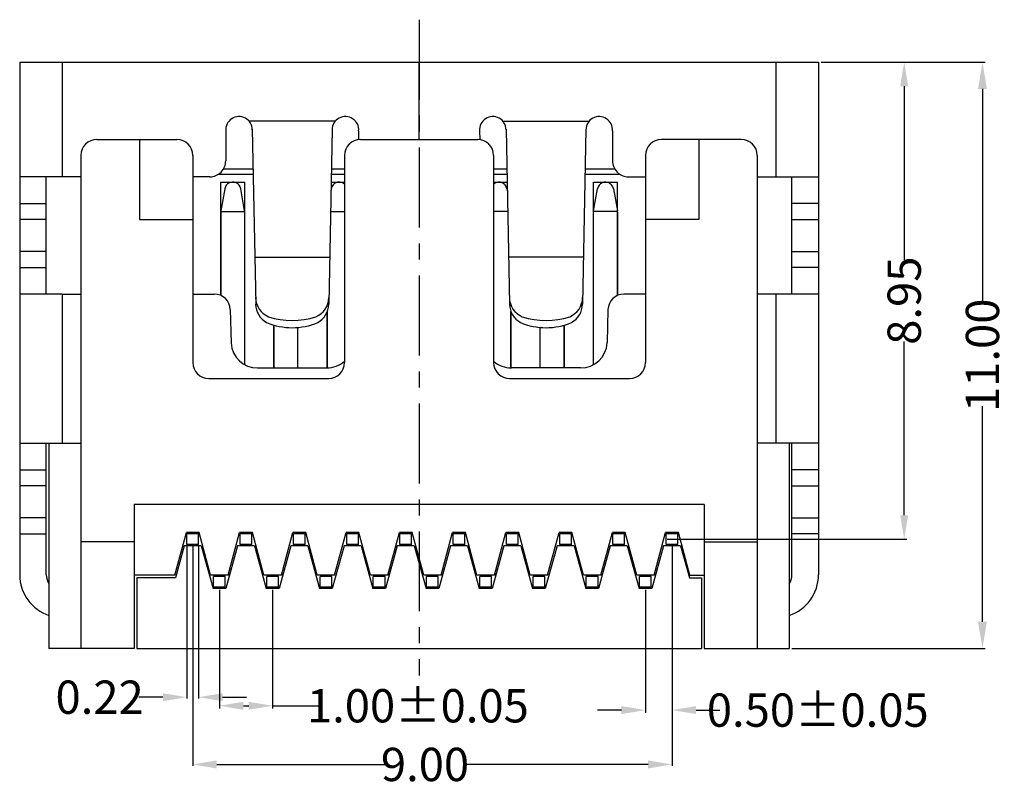
# Model space of a CAD drawing. Units: inches. Extents: x 21.7 to 113.7, y 1.3 to 64.1.
# Drawn here: x 49.4 to 67.9, y 14.7 to 29.1 of the extents above; entities that cross this region are included whole.
import ezdxf

# ---------------------------------------------------------------- set-up
doc = ezdxf.new("R2010")
doc.units = ezdxf.units.IN
doc.header["$MEASUREMENT"] = 0
doc.linetypes.add('CENTER', pattern=[2, 1.25, -0.25, 0.25, -0.25])
for name, color, linetype in [('C', 1, 'CENTER'), ('DIM', 3, 'Continuous'), ('S', 6, 'Continuous')]:
    doc.layers.add(name, color=color, linetype=linetype)
doc.styles.add('ROMANS', font='romans.shx', dxfattribs={"width": 0.75, "bigfont": 'chineset.shx'})
doc.dimstyles.new('STANDARD$0', dxfattribs={"dimscale": 0.25, "dimtxt": 2.5, "dimasz": 2, "dimexe": 1, "dimexo": 0, "dimgap": 1, "dimtad": 0, "dimzin": 0, "dimdsep": 46, "dimtxsty": 'ROMANS', "dimcen": 0, "dimclrd": 256, "dimclre": 256, "dimclrt": 4, "dimadec": 0, "dimazin": 0, "dimtfac": 0.7, "dimtofl": 0, "dimtmove": 0, "dimatfit": 3, "dimfxl": 1, "dimtolj": 1, "dimtzin": 0, "dimarcsym": 0})

# ---------------------------------------------------------------- blocks, each defined once
blk = doc.blocks.new('*D9')
at = {"layer": 'DEFPOINTS', "color": 0}
for p in [(64.442, 28.335), (61.552, 19.385), (66.051, 19.385)]:
    blk.add_point(p, dxfattribs=at)
at = {"layer": 'DIM', "color": 0, "lineweight": -2}
for p, q in [((64.492, 28.335), (66.101, 28.335)), ((66.051, 27.885), (66.051, 24.624)), ((66.051, 19.835), (66.051, 23.096)), ((61.602, 19.385), (66.101, 19.385))]:
    blk.add_line(p, q, dxfattribs=at)
at = {"layer": 'DIM', "color": 0}
for points in [[(65.976, 27.885), (66.126, 27.885), (66.051, 28.335)], [(65.976, 19.835), (66.126, 19.835), (66.051, 19.385)]]:
    blk.add_solid(points, dxfattribs=at)
at = {"layer": 'DIM', "color": 4, "insert": (66.051, 23.86), "char_height": 0.625, "attachment_point": 5, "rotation": 90, "style": 'ROMANS'}
blk.add_mtext('\\A1;8.95', dxfattribs=at)
blk = doc.blocks.new('*D10')
at = {"layer": 'DEFPOINTS', "color": 0, "ltscale": 1.5}
for p in [(52.582, 19.285), (52.802, 19.285), (52.802, 16.42)]:
    blk.add_point(p, dxfattribs=at)
at = {"layer": 'DIM', "color": 0, "lineweight": -2, "ltscale": 1.5}
for p, q in [((52.582, 19.26), (52.582, 16.395)), ((52.802, 19.26), (52.802, 16.395)), ((52.132, 16.42), (51.682, 16.42)), ((53.252, 16.42), (53.702, 16.42))]:
    blk.add_line(p, q, dxfattribs=at)
at = {"layer": 'DIM', "color": 0, "ltscale": 1.5}
for points in [[(52.132, 16.495), (52.132, 16.345), (52.582, 16.42)], [(53.252, 16.495), (53.252, 16.345), (52.802, 16.42)]]:
    blk.add_solid(points, dxfattribs=at)
at = {"layer": 'DIM', "color": 4, "ltscale": 1.5, "insert": (50.943, 16.42), "char_height": 0.625, "attachment_point": 5, "style": 'ROMANS'}
blk.add_mtext('\\A1;0.22', dxfattribs=at)
blk = doc.blocks.new('*D11')
at = {"layer": 'DEFPOINTS', "color": 0, "ltscale": 1.5}
for p in [(52.692, 19.285), (61.692, 19.285), (61.692, 15.158)]:
    blk.add_point(p, dxfattribs=at)
at = {"layer": 'DIM', "color": 0, "lineweight": -2, "ltscale": 1.5}
for p, q in [((52.692, 19.26), (52.692, 15.133)), ((61.692, 19.26), (61.692, 15.133)), ((53.142, 15.158), (56.314, 15.158)), ((61.242, 15.158), (57.792, 15.158))]:
    blk.add_line(p, q, dxfattribs=at)
at = {"layer": 'DIM', "color": 0, "ltscale": 1.5}
for points in [[(53.142, 15.233), (53.142, 15.083), (52.692, 15.158)], [(61.242, 15.233), (61.242, 15.083), (61.692, 15.158)]]:
    blk.add_solid(points, dxfattribs=at)
at = {"layer": 'DIM', "color": 4, "ltscale": 1.5, "insert": (57.053, 15.158), "char_height": 0.625, "attachment_point": 5, "style": 'ROMANS'}
blk.add_mtext('\\A1;9.00', dxfattribs=at)
blk = doc.blocks.new('*D12')
at = {"layer": 'DEFPOINTS', "color": 0}
for p in [(53.192, 18.485), (54.192, 18.485), (54.192, 16.259)]:
    blk.add_point(p, dxfattribs=at)
at = {"layer": 'DIM', "color": 0, "lineweight": -2}
for p, q in [((53.192, 18.435), (53.192, 16.209)), ((54.192, 18.435), (54.192, 16.209)), ((53.642, 16.259), (53.742, 16.259)), ((54.192, 16.259), (55.116, 16.259))]:
    blk.add_line(p, q, dxfattribs=at)
at = {"layer": 'DIM', "color": 0}
for points in [[(53.642, 16.334), (53.642, 16.184), (53.192, 16.259)], [(53.742, 16.334), (53.742, 16.184), (54.192, 16.259)]]:
    blk.add_solid(points, dxfattribs=at)
at = {"layer": 'DIM', "color": 4, "insert": (56.919, 16.259), "char_height": 0.625, "attachment_point": 5, "style": 'ROMANS'}
blk.add_mtext('\\A1;1.00±0.05', dxfattribs=at)
blk = doc.blocks.new('*D13')
at = {"layer": 'DEFPOINTS', "color": 0}
for p in [(61.692, 19.285), (61.192, 18.485), (61.692, 16.178)]:
    blk.add_point(p, dxfattribs=at)
at = {"layer": 'DIM', "color": 0, "lineweight": -2}
for p, q in [((61.692, 19.235), (61.692, 16.128)), ((61.192, 18.435), (61.192, 16.128)), ((60.742, 16.178), (60.292, 16.178)), ((62.142, 16.178), (62.592, 16.178))]:
    blk.add_line(p, q, dxfattribs=at)
at = {"layer": 'DIM', "color": 0}
for points in [[(60.742, 16.253), (60.742, 16.103), (61.192, 16.178)], [(62.142, 16.253), (62.142, 16.103), (61.692, 16.178)]]:
    blk.add_solid(points, dxfattribs=at)
at = {"layer": 'DIM', "color": 4, "insert": (64.428, 16.178), "char_height": 0.625, "attachment_point": 5, "style": 'ROMANS'}
blk.add_mtext('\\A1;0.50±0.05', dxfattribs=at)
blk = doc.blocks.new('*D27')
at = {"layer": 'DEFPOINTS', "color": 0}
for p in [(64.442, 28.335), (67.521, 28.335), (63.892, 17.335)]:
    blk.add_point(p, dxfattribs=at)
at = {"layer": 'DIM', "color": 0, "lineweight": -2}
for p, q in [((64.492, 28.335), (67.571, 28.335)), ((67.521, 27.835), (67.521, 23.789)), ((67.521, 17.835), (67.521, 21.881)), ((63.942, 17.335), (67.571, 17.335))]:
    blk.add_line(p, q, dxfattribs=at)
at = {"layer": 'DIM', "color": 0}
for points in [[(67.438, 27.835), (67.604, 27.835), (67.521, 28.335)], [(67.438, 17.835), (67.604, 17.835), (67.521, 17.335)]]:
    blk.add_solid(points, dxfattribs=at)
at = {"layer": 'DIM', "color": 4, "insert": (67.521, 22.835), "char_height": 0.625, "attachment_point": 5, "rotation": 90, "style": 'ROMANS'}
blk.add_mtext('\\A1;11.00', dxfattribs=at)

msp = doc.modelspace()

# ---------------------------------------------------------------- linework, layer by layer
at = {"color": 6, "linetype": 'Continuous'}
for p, q in [((49.442, 28.335), (64.442, 28.335)), ((49.442, 28.335), (49.442, 25.685)), ((50.242, 28.335), (50.242, 26.185)), ((56.942, 26.885), (56.942, 28.335)), ((63.642, 28.335), (63.642, 26.185)), ((64.442, 28.335), (64.442, 26.335)), ((55.368, 27.228), (53.75, 27.228)), ((58.516, 27.228), (60.134, 27.228)), ((53.311, 27.046), (53.311, 26.485)), ((53.311, 27.045), (53.311, 27.04)), ((53.81, 27.076), (53.874, 23.792)), ((55.308, 27.076), (55.244, 23.792)), ((55.807, 27.045), (55.803, 26.883)), ((58.077, 27.045), (58.081, 26.883)), ((58.576, 27.076), (58.64, 23.792)), ((60.074, 27.076), (60.01, 23.792)), ((60.573, 27.046), (60.573, 26.485)), ((60.573, 27.045), (60.573, 27.04)), ((64.442, 26.335), (64.442, 18.715)), ((50.592, 26.185), (49.442, 26.185)), ((49.942, 23.985), (49.942, 26.185)), ((53.011, 26.185), (52.692, 26.185)), ((60.873, 26.185), (61.192, 26.185)), ((63.292, 26.185), (64.442, 26.185)), ((63.942, 23.985), (63.942, 26.185)), ((49.442, 25.685), (49.442, 18.715)), ((49.442, 25.685), (49.942, 25.685)), ((64.442, 25.685), (63.942, 25.685)), ((49.942, 25.385), (49.442, 25.385)), ((63.942, 25.385), (64.442, 25.385)), ((49.942, 24.785), (49.442, 24.785)), ((63.942, 24.785), (64.442, 24.785)), ((53.856, 24.676), (55.261, 24.676)), ((60.028, 24.676), (58.622, 24.676)), ((49.442, 24.485), (49.942, 24.485)), ((64.442, 24.485), (63.942, 24.485)), ((50.242, 23.985), (49.442, 23.985)), ((50.242, 23.985), (50.242, 21.185)), ((50.242, 23.985), (50.592, 23.985)), ((52.692, 23.985), (53.095, 23.985)), ((61.192, 23.985), (60.789, 23.985)), ((64.442, 23.985), (63.292, 23.985)), ((63.642, 23.985), (63.642, 21.185)), ((53.395, 23.693), (53.41, 23.067)), ((60.489, 23.693), (60.474, 23.067)), ((53.909, 22.598), (55.208, 22.598)), ((59.975, 22.598), (58.675, 22.598)), ((49.442, 21.185), (50.592, 21.185)), ((49.942, 18.835), (49.942, 21.185)), ((64.442, 21.185), (63.292, 21.185)), ((63.942, 18.835), (63.942, 21.185)), ((49.442, 20.685), (49.942, 20.685)), ((64.442, 20.685), (63.942, 20.685)), ((49.942, 20.385), (49.442, 20.385)), ((63.942, 20.385), (64.442, 20.385)), ((49.942, 19.785), (49.442, 19.785)), ((63.942, 19.785), (64.442, 19.785)), ((49.442, 19.485), (49.942, 19.485)), ((64.442, 19.485), (63.942, 19.485)), ((49.942, 18.715), (49.942, 19.335)), ((63.942, 18.715), (63.942, 19.335))]:
    msp.add_line(p, q, dxfattribs=at)
at = {"ltscale": 1.5}
for p, q in [((50.892, 26.885), (52.392, 26.885)), ((51.692, 26.885), (51.692, 25.385)), ((55.842, 26.885), (58.042, 26.885)), ((62.992, 26.885), (61.492, 26.885)), ((62.192, 26.885), (62.192, 25.385)), ((50.592, 26.585), (50.592, 17.335)), ((52.692, 26.585), (52.692, 22.699)), ((61.192, 26.585), (61.192, 22.699)), ((63.292, 26.585), (63.292, 17.335)), ((51.692, 25.385), (52.692, 25.385)), ((62.192, 25.385), (61.192, 25.385)), ((52.992, 22.399), (55.242, 22.399)), ((58.642, 22.399), (60.892, 22.399)), ((49.992, 21.185), (49.992, 17.335)), ((63.892, 21.185), (63.892, 17.335)), ((51.592, 20.035), (51.592, 17.335)), ((62.292, 20.035), (51.592, 20.035)), ((62.292, 20.035), (62.292, 17.335)), ((52.356, 18.71), (52.572, 19.51)), ((52.356, 18.71), (52.572, 19.51)), ((52.812, 19.51), (52.572, 19.51)), ((52.812, 19.51), (52.572, 19.51)), ((53.028, 18.71), (52.812, 19.51)), ((53.028, 18.71), (52.812, 19.51)), ((53.356, 18.71), (53.572, 19.51)), ((53.356, 18.71), (53.572, 19.51)), ((53.812, 19.51), (53.572, 19.51)), ((53.812, 19.51), (53.572, 19.51)), ((54.028, 18.71), (53.812, 19.51)), ((54.028, 18.71), (53.812, 19.51)), ((54.356, 18.71), (54.572, 19.51)), ((54.356, 18.71), (54.572, 19.51)), ((54.812, 19.51), (54.572, 19.51)), ((54.812, 19.51), (54.572, 19.51)), ((55.028, 18.71), (54.812, 19.51)), ((55.028, 18.71), (54.812, 19.51)), ((55.356, 18.71), (55.572, 19.51)), ((55.356, 18.71), (55.572, 19.51)), ((55.812, 19.51), (55.572, 19.51)), ((55.812, 19.51), (55.572, 19.51)), ((56.028, 18.71), (55.812, 19.51)), ((56.028, 18.71), (55.812, 19.51)), ((56.356, 18.71), (56.572, 19.51)), ((56.356, 18.71), (56.572, 19.51)), ((56.812, 19.51), (56.572, 19.51)), ((56.812, 19.51), (56.572, 19.51)), ((57.028, 18.71), (56.812, 19.51)), ((57.028, 18.71), (56.812, 19.51)), ((57.356, 18.71), (57.572, 19.51)), ((57.356, 18.71), (57.572, 19.51)), ((57.812, 19.51), (57.572, 19.51)), ((57.812, 19.51), (57.572, 19.51)), ((58.028, 18.71), (57.812, 19.51)), ((58.028, 18.71), (57.812, 19.51)), ((58.356, 18.71), (58.572, 19.51)), ((58.356, 18.71), (58.572, 19.51)), ((58.812, 19.51), (58.572, 19.51)), ((58.812, 19.51), (58.572, 19.51)), ((59.028, 18.71), (58.812, 19.51)), ((59.028, 18.71), (58.812, 19.51)), ((59.356, 18.71), (59.572, 19.51)), ((59.356, 18.71), (59.572, 19.51)), ((59.812, 19.51), (59.572, 19.51)), ((59.812, 19.51), (59.572, 19.51)), ((60.028, 18.71), (59.812, 19.51)), ((60.028, 18.71), (59.812, 19.51)), ((60.356, 18.71), (60.572, 19.51)), ((60.356, 18.71), (60.572, 19.51)), ((60.812, 19.51), (60.572, 19.51)), ((60.812, 19.51), (60.572, 19.51)), ((61.028, 18.71), (60.812, 19.51)), ((61.028, 18.71), (60.812, 19.51)), ((61.356, 18.71), (61.572, 19.51)), ((61.356, 18.71), (61.572, 19.51)), ((61.812, 19.51), (61.572, 19.51)), ((61.812, 19.51), (61.572, 19.51)), ((62.028, 18.71), (61.812, 19.51)), ((62.028, 18.71), (61.812, 19.51)), ((51.592, 19.335), (50.592, 19.335)), ((52.532, 19.26), (52.367, 18.66)), ((52.852, 19.26), (52.532, 19.26)), ((52.852, 19.26), (53.072, 18.46)), ((53.532, 19.26), (53.312, 18.46)), ((53.852, 19.26), (53.532, 19.26)), ((53.852, 19.26), (54.072, 18.46)), ((54.532, 19.26), (54.312, 18.46)), ((54.852, 19.26), (54.532, 19.26)), ((54.852, 19.26), (55.072, 18.46)), ((55.532, 19.26), (55.312, 18.46)), ((55.852, 19.26), (55.532, 19.26)), ((55.852, 19.26), (56.072, 18.46)), ((56.532, 19.26), (56.312, 18.46)), ((56.852, 19.26), (56.532, 19.26)), ((56.852, 19.26), (57.072, 18.46)), ((57.532, 19.26), (57.312, 18.46)), ((57.852, 19.26), (57.532, 19.26)), ((57.852, 19.26), (58.072, 18.46)), ((58.532, 19.26), (58.312, 18.46)), ((58.852, 19.26), (58.532, 19.26)), ((58.852, 19.26), (59.072, 18.46)), ((59.532, 19.26), (59.312, 18.46)), ((59.852, 19.26), (59.532, 19.26)), ((59.852, 19.26), (60.072, 18.46)), ((60.532, 19.26), (60.312, 18.46)), ((60.852, 19.26), (60.532, 19.26)), ((60.852, 19.26), (61.072, 18.46)), ((61.532, 19.26), (61.312, 18.46)), ((61.852, 19.26), (61.532, 19.26)), ((61.852, 19.26), (62.017, 18.66)), ((62.292, 19.335), (63.292, 19.335)), ((52.356, 18.71), (51.592, 18.71)), ((52.356, 18.71), (51.592, 18.71)), ((53.356, 18.71), (53.028, 18.71)), ((53.356, 18.71), (53.028, 18.71)), ((54.356, 18.71), (54.028, 18.71)), ((54.356, 18.71), (54.028, 18.71)), ((55.356, 18.71), (55.028, 18.71)), ((55.356, 18.71), (55.028, 18.71)), ((56.356, 18.71), (56.028, 18.71)), ((56.356, 18.71), (56.028, 18.71)), ((57.356, 18.71), (57.028, 18.71)), ((57.356, 18.71), (57.028, 18.71)), ((58.356, 18.71), (58.028, 18.71)), ((58.356, 18.71), (58.028, 18.71)), ((59.356, 18.71), (59.028, 18.71)), ((59.356, 18.71), (59.028, 18.71)), ((60.356, 18.71), (60.028, 18.71)), ((60.356, 18.71), (60.028, 18.71)), ((61.356, 18.71), (61.028, 18.71)), ((61.356, 18.71), (61.028, 18.71)), ((62.028, 18.71), (62.292, 18.71)), ((51.642, 18.66), (51.642, 17.335)), ((52.367, 18.66), (51.642, 18.66)), ((62.017, 18.66), (62.242, 18.66)), ((62.242, 18.66), (62.242, 17.335)), ((53.312, 18.46), (53.072, 18.46)), ((54.312, 18.46), (54.072, 18.46)), ((55.312, 18.46), (55.072, 18.46)), ((56.312, 18.46), (56.072, 18.46)), ((57.312, 18.46), (57.072, 18.46)), ((58.312, 18.46), (58.072, 18.46)), ((59.312, 18.46), (59.072, 18.46)), ((60.312, 18.46), (60.072, 18.46)), ((61.312, 18.46), (61.072, 18.46)), ((51.592, 17.335), (49.992, 17.335)), ((51.642, 17.335), (62.242, 17.335)), ((62.292, 17.335), (63.892, 17.335))]:
    msp.add_line(p, q, dxfattribs=at)
at = {"ltscale": 2}
for p, q in [((55.542, 26.585), (55.542, 22.699)), ((58.342, 26.585), (58.342, 22.699))]:
    msp.add_line(p, q, dxfattribs=at)
at = {"color": 7, "linetype": 'Continuous'}
for p, q in [((53.271, 26.335), (53.824, 26.335)), ((53.271, 26.335), (53.824, 26.335)), ((55.294, 26.335), (55.542, 26.335)), ((55.294, 26.335), (55.542, 26.335)), ((58.342, 26.335), (58.59, 26.335)), ((58.342, 26.335), (58.59, 26.335)), ((60.06, 26.335), (60.613, 26.335)), ((60.06, 26.335), (60.613, 26.335)), ((53.177, 26.235), (53.826, 26.235)), ((53.217, 23.959), (53.217, 26.085)), ((53.217, 26.085), (53.667, 26.085)), ((53.667, 22.661), (53.667, 26.085)), ((55.289, 26.085), (55.542, 26.085)), ((55.292, 26.235), (55.542, 26.235)), ((58.342, 26.235), (58.592, 26.235)), ((58.342, 26.085), (58.595, 26.085)), ((60.058, 26.235), (60.707, 26.235)), ((60.217, 22.661), (60.217, 26.085)), ((60.217, 26.085), (60.667, 26.085)), ((60.667, 23.959), (60.667, 26.085)), ((55.217, 22.598), (55.217, 23.654)), ((58.667, 22.598), (58.667, 23.654)), ((54.217, 22.598), (54.217, 23.401)), ((54.667, 22.598), (54.667, 23.358)), ((59.217, 22.598), (59.217, 23.358)), ((59.667, 22.598), (59.667, 23.401))]:
    msp.add_line(p, q, dxfattribs=at)
at = {"color": 6}
for p, q in [((53.292, 25.96), (53.219, 25.545)), ((53.347, 26.054), (53.328, 26.031)), ((53.366, 26.065), (53.347, 26.054)), ((53.665, 25.545), (53.592, 25.96)), ((55.292, 25.96), (55.286, 25.922)), ((55.347, 26.054), (55.328, 26.031)), ((55.366, 26.065), (55.347, 26.054)), ((58.518, 26.065), (58.537, 26.054)), ((58.537, 26.054), (58.556, 26.031)), ((58.592, 25.96), (58.598, 25.922)), ((60.219, 25.545), (60.292, 25.96)), ((60.518, 26.065), (60.537, 26.054)), ((60.537, 26.054), (60.556, 26.031)), ((60.592, 25.96), (60.665, 25.545)), ((53.217, 25.519), (53.217, 23.959)), ((53.218, 25.536, 0), (53.666, 25.536, 0)), ((53.667, 22.661), (53.667, 25.519)), ((55.278, 25.536, 0), (55.542, 25.536, 0)), ((58.606, 25.536, 0), (58.342, 25.536, 0)), ((60.217, 22.661), (60.217, 25.519)), ((60.666, 25.536, 0), (60.218, 25.536, 0)), ((60.667, 25.519), (60.667, 23.959)), ((55.217, 23.654), (55.217, 22.598)), ((58.667, 23.654), (58.667, 22.598)), ((54.217, 23.401), (54.217, 22.598)), ((54.667, 22.598), (54.667, 23.358)), ((59.217, 22.598), (59.217, 23.358)), ((59.667, 23.401), (59.667, 22.598))]:
    msp.add_line(p, q, dxfattribs=at)
at = {"color": 6, "linetype": 'Continuous'}
for centre, radius, start, end in [((53.56, 27.065), 0.25, 0, 184.5541), ((55.558, 27.065), 0.25, 355.4459, 180), ((58.326, 27.065), 0.25, 0, 184.5541), ((60.324, 27.065), 0.25, 355.4459, 180), ((53.011, 26.485), 0.3, 270, 0.0119), ((60.873, 26.485), 0.3, 179.9881, 270), ((53.095, 23.685), 0.3, 1.4346, 90), ((54.271, 23.926), 0.4, 181.1123, 246.6799), ((54.847, 23.926), 0.4, 293.3201, 358.8877), ((59.037, 23.926), 0.4, 181.1123, 246.6799), ((59.613, 23.926), 0.4, 293.3201, 358.8877), ((60.789, 23.685), 0.3, 90, 178.5654), ((54.273, 23.8), 0.4, 181.1123, 240.8042), ((54.844, 23.8), 0.4, 299.1958, 358.8877), ((59.04, 23.8), 0.4, 181.1123, 240.8042), ((59.61, 23.8), 0.4, 299.1958, 358.8877), ((54.559, 24.937), 1.449, 252.0643, 287.9357), ((59.325, 24.937), 1.449, 252.0643, 287.9357), ((54.559, 24.582), 1.229, 246.9903, 293.0097), ((59.325, 24.582), 1.229, 246.9903, 293.0097), ((53.909, 23.098), 0.5, 183.6, 270), ((59.975, 23.098), 0.5, 270, 356.4), ((55.208, 23.098), 0.5, 270, 311.8343), ((58.675, 23.098), 0.5, 228.1657, 270), ((50.242, 18.715), 0.8, 180, 251.79), ((50.242, 18.715), 0.3, 180, 213.5573), ((63.642, 18.715), 0.8, 288.21, 0), ((63.642, 18.715), 0.3, 326.4427, 0)]:
    msp.add_arc(centre, radius, start, end, dxfattribs=at)
at = {"ltscale": 1.5}
for centre, start, end in [((50.892, 26.585), 90, 180), ((52.392, 26.585), 0, 90), ((58.042, 26.585), 0, 90), ((61.492, 26.585), 90, 180), ((62.992, 26.585), 0, 90), ((52.992, 22.699), 180, 270), ((55.242, 22.699), 270, 0), ((60.892, 22.699), 270, 0)]:
    msp.add_arc(centre, 0.3, start, end, dxfattribs=at)
at = {"ltscale": 2}
for centre, start, end in [((55.842, 26.585), 90, 180), ((58.642, 22.699), 180, 270)]:
    msp.add_arc(centre, 0.3, start, end, dxfattribs=at)
at = {"color": 6}
for centre, radius, start, end in [((53.442, 25.933), 0.152, 10, 120), ((55.442, 25.933), 0.152, 48.8605, 120), ((58.442, 25.933), 0.152, 60, 131.1395), ((60.442, 25.933), 0.152, 60, 170), ((53.444, 25.929), 0.155, 138.8558, 168.5329), ((55.444, 25.929), 0.155, 138.8558, 168.5329), ((58.439, 25.929), 0.155, 11.4671, 41.1442), ((60.439, 25.929), 0.155, 11.4671, 41.1442), ((53.367, 25.519), 0.15, 170, 180), ((53.517, 25.519), 0.15, 0, 10)]:
    msp.add_arc(centre, radius, start, end, dxfattribs=at)
at = {"layer": 'C', "ltscale": 1.2}
msp.add_line((56.942, 29.132), (56.942, 16.828), dxfattribs=at)
at = {"layer": 'S'}
for p, q in [((52.802, 19.485), (52.582, 19.485)), ((52.582, 19.285), (52.582, 19.485)), ((52.802, 19.285), (52.802, 19.485)), ((53.802, 19.485), (53.582, 19.485)), ((53.582, 19.285), (53.582, 19.485)), ((53.802, 19.285), (53.802, 19.485)), ((54.802, 19.485), (54.582, 19.485)), ((54.582, 19.285), (54.582, 19.485)), ((54.802, 19.285), (54.802, 19.485)), ((55.802, 19.485), (55.582, 19.485)), ((55.582, 19.285), (55.582, 19.485)), ((55.802, 19.285), (55.802, 19.485)), ((56.802, 19.485), (56.582, 19.485)), ((56.582, 19.285), (56.582, 19.485)), ((56.802, 19.285), (56.802, 19.485)), ((57.802, 19.485), (57.582, 19.485)), ((57.582, 19.285), (57.582, 19.485)), ((57.802, 19.285), (57.802, 19.485)), ((58.802, 19.485), (58.582, 19.485)), ((58.582, 19.285), (58.582, 19.485)), ((58.802, 19.285), (58.802, 19.485)), ((59.802, 19.485), (59.582, 19.485)), ((59.582, 19.285), (59.582, 19.485)), ((59.802, 19.285), (59.802, 19.485)), ((60.802, 19.485), (60.582, 19.485)), ((60.582, 19.285), (60.582, 19.485)), ((60.802, 19.285), (60.802, 19.485)), ((61.802, 19.485), (61.582, 19.485)), ((61.582, 19.285), (61.582, 19.485)), ((61.802, 19.285), (61.802, 19.485)), ((52.802, 19.285), (52.582, 19.285)), ((53.802, 19.285), (53.582, 19.285)), ((54.802, 19.285), (54.582, 19.285)), ((55.802, 19.285), (55.582, 19.285)), ((56.802, 19.285), (56.582, 19.285)), ((57.802, 19.285), (57.582, 19.285)), ((58.802, 19.285), (58.582, 19.285)), ((59.802, 19.285), (59.582, 19.285)), ((60.802, 19.285), (60.582, 19.285)), ((61.802, 19.285), (61.582, 19.285)), ((53.302, 18.685), (53.082, 18.685)), ((53.082, 18.485), (53.082, 18.685)), ((53.302, 18.485), (53.302, 18.685)), ((54.302, 18.685), (54.082, 18.685)), ((54.082, 18.485), (54.082, 18.685)), ((54.302, 18.485), (54.302, 18.685)), ((55.302, 18.685), (55.082, 18.685)), ((55.082, 18.485), (55.082, 18.685)), ((55.302, 18.485), (55.302, 18.685)), ((56.302, 18.685), (56.082, 18.685)), ((56.082, 18.485), (56.082, 18.685)), ((56.302, 18.485), (56.302, 18.685)), ((57.302, 18.685), (57.082, 18.685)), ((57.082, 18.485), (57.082, 18.685)), ((57.302, 18.485), (57.302, 18.685)), ((58.302, 18.685), (58.082, 18.685)), ((58.082, 18.485), (58.082, 18.685)), ((58.302, 18.485), (58.302, 18.685)), ((59.302, 18.685), (59.082, 18.685)), ((59.082, 18.485), (59.082, 18.685)), ((59.302, 18.485), (59.302, 18.685)), ((60.302, 18.685), (60.082, 18.685)), ((60.082, 18.485), (60.082, 18.685)), ((60.302, 18.485), (60.302, 18.685)), ((61.302, 18.685), (61.082, 18.685)), ((61.082, 18.485), (61.082, 18.685)), ((61.302, 18.485), (61.302, 18.685)), ((53.302, 18.485), (53.082, 18.485)), ((54.302, 18.485), (54.082, 18.485)), ((55.302, 18.485), (55.082, 18.485)), ((56.302, 18.485), (56.082, 18.485)), ((57.302, 18.485), (57.082, 18.485)), ((58.302, 18.485), (58.082, 18.485)), ((59.302, 18.485), (59.082, 18.485)), ((60.302, 18.485), (60.082, 18.485)), ((61.302, 18.485), (61.082, 18.485))]:
    msp.add_line(p, q, dxfattribs=at)

# ---------------------------------------------------------------- dimensions: what is measured, and where the dimension line sits
at = {"layer": 'DIM'}
for base, p1, p2, override, picture, middle in [((66.051, 19.385), (64.442, 28.335), (61.552, 19.385), {"dimscale": 0.25, "dimasz": 1.8, "dimexe": 0.2, "dimexo": 0.2, "dimgap": 0.2, "dimcen": 0.105236, "dimclrd": 0, "dimclre": 0, "dimtfac": 1}, '*D9', (66.051, 23.86)), ((67.521, 28.335), (63.892, 17.335), (64.442, 28.335), {"dimscale": 0.25, "dimexe": 0.2, "dimexo": 0.2, "dimgap": 0.2, "dimcen": 0.105236, "dimclrd": 0, "dimclre": 0, "dimtfac": 1}, '*D27', (67.521, 22.835))]:
    dim = msp.add_linear_dim(base=base, p1=p1, p2=p2, angle=90, dimstyle='STANDARD$0', override=override, dxfattribs=at)
    dim.commit()
    dim.dimension.update_dxf_attribs({"geometry": picture, "text_midpoint": middle})
at = {"layer": 'DIM', "ltscale": 1.5}
for base, p1, p2, picture, middle in [((52.802, 16.42), (52.582, 19.285), (52.802, 19.285), '*D10', (50.943, 16.42)), ((61.692, 15.158), (52.692, 19.285), (61.692, 19.285), '*D11', (57.053, 15.158))]:
    dim = msp.add_linear_dim(base=base, p1=p1, p2=p2, dimstyle='STANDARD$0', override={"dimscale": 0.25, "dimasz": 1.8, "dimexe": 0.1, "dimexo": 0.1, "dimgap": 0.1, "dimtoh": 1, "dimcen": 0.105236, "dimclrd": 0, "dimclre": 0, "dimtfac": 1}, dxfattribs=at)
    dim.commit()
    dim.dimension.update_dxf_attribs({"geometry": picture, "text_midpoint": middle, "dimtype": 160})
at = {"layer": 'DIM'}
for base, p1, p2, picture, middle in [((61.692, 16.178), (61.192, 18.485), (61.692, 19.285), '*D13', (64.428, 16.178)), ((54.192, 16.259), (53.192, 18.485), (54.192, 18.485), '*D12', (56.919, 16.259))]:
    dim = msp.add_linear_dim(base=base, p1=p1, p2=p2, dimstyle='STANDARD$0', override={"dimscale": 0.25, "dimasz": 1.8, "dimexe": 0.2, "dimexo": 0.2, "dimgap": 0.2, "dimcen": 0.105236, "dimclrd": 0, "dimclre": 0, "dimtol": 1, "dimtp": 0.05, "dimtm": 0.05, "dimtfac": 1}, dxfattribs=at)
    dim.commit()
    dim.dimension.update_dxf_attribs({"geometry": picture, "text_midpoint": middle, "dimtype": 160})

doc.saveas('drawing.dxf')
